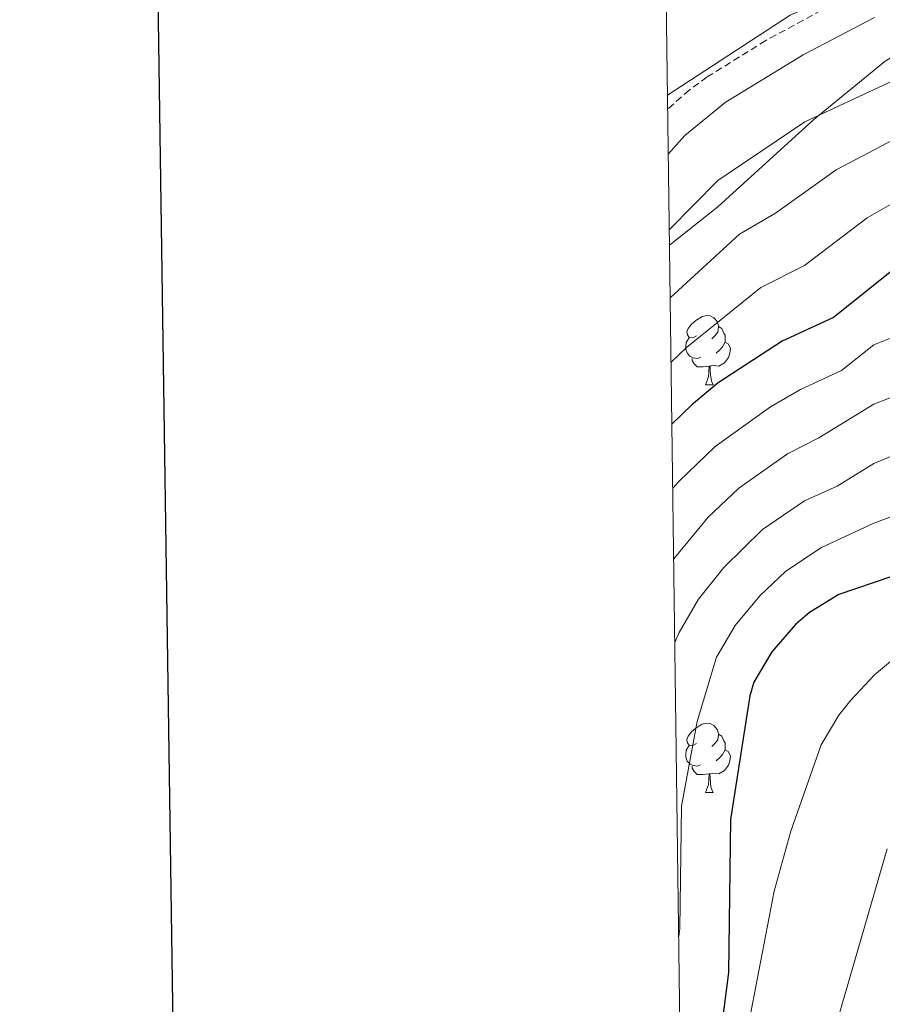
# Model space of a CAD drawing. Units: metres. Extents: x 592857 to 597353, y 4733289 to 4736320.
# Drawn here: x 593665 to 593790, y 4734550 to 4734693 of the extents above; entities that cross this region are included whole.
import ezdxf

# ---------------------------------------------------------------- set-up
doc = ezdxf.new("R2010")
doc.units = ezdxf.units.M
doc.header["$MEASUREMENT"] = 0
doc.linetypes.add('TRAZOSX2', pattern=[1.5, 1, -0.5])
for name, color, linetype, lineweight in [('Level 21', 19, 'Continuous', 0), ('Level 35', 92, 'TRAZOSX2', 0), ('Level 36', 19, 'Continuous', 40), ('Level 4', 36, 'Continuous', 30), ('Level 5', 36, 'Continuous', 0), ('Level 61', 19, 'Continuous', 0), ('Level 63', 7, 'Continuous', 0)]:
    doc.layers.add(name, color=color, linetype=linetype, lineweight=lineweight)

msp = doc.modelspace()

# ---------------------------------------------------------------- linework, layer by layer
at = {"layer": 'Level 21', "color": 19, "linetype": 'TRAZOSX2', "lineweight": 0}
msp.add_polyline3d([(593785.39, 4734696.17, 644.32), (593773.36, 4734689.63, 644.26), (593764.87, 4734684.36, 644.35), (593762.27, 4734682.47, 644.43), (593759.14, 4734679.66, 644.5)], dxfattribs=at)
at = {"layer": 'Level 21', "color": 19, "linetype": 'Continuous', "lineweight": 0}
msp.add_polyline3d([(593759.23, 4734673.19, 644.42), (593761.66, 4734675.87, 644.51), (593767.48, 4734680.69, 644.35), (593778.79, 4734687.56, 644.25), (593789.08, 4734692.97, 644.36)], dxfattribs=at)
at = {"layer": 'Level 35', "color": 92, "linetype": 'Continuous', "lineweight": 0, "ltscale": 0.5}
msp.add_polyline3d([(593759.41, 4734660.04, 644.19), (593766.43, 4734665.57, 644.18), (593780.32, 4734678.23, 644.23), (593790.63, 4734686.67, 644.31), (593794.91, 4734689.24, 644.31), (593800.67, 4734691.32, 645.03), (593812.99, 4734695.32, 645.87)], dxfattribs=at)
at = {"layer": 'Level 36', "color": 92, "linetype": 'Continuous', "lineweight": 0}
for points in [[(593763.33, 4734646.89, 0.01), (593762.8, 4734646.62, 0.01), (593762.27, 4734646.68, 0.01), (593762.01, 4734647.05, 0.01), (593761.95, 4734647.47, 0.01), (593762.11, 4734647.99, 0.01), (593762.59, 4734648.59, 0.01), (593763.23, 4734649.12, 0.01), (593764.13, 4734649.7, 0.01), (593764.87, 4734649.86, 0.01), (593765.29, 4734649.81, 0.01), (593765.83, 4734649.49, 0.01), (593766.35, 4734648.91, 0.01), (593766.51, 4734648.27, 0.01), (593766.41, 4734647.42, 0.01), (593765.98, 4734646.89, 0.01), (593765.56, 4734646.46, 0.01)], [(593766.51, 4734648.27, 0.01), (593766.99, 4734647.95, 0.01), (593767.31, 4734647.31, 0.01), (593767.47, 4734646.99, 0.01), (593767.47, 4734646.41, 0.01), (593767.47, 4734645.99, 0.01), (593767.09, 4734645.3, 0.01), (593766.67, 4734644.82, 0.01), (593766.19, 4734644.4, 0.01)], [(593763.91, 4734643.81, 0.01), (593763.49, 4734643.65, 0.01), (593762.91, 4734643.71, 0.01), (593762.43, 4734643.92, 0.01), (593762.01, 4734644.34, 0.01), (593761.79, 4734644.93, 0.01), (593761.79, 4734645.35, 0.01), (593761.85, 4734645.93, 0.01), (593762.27, 4734646.62, 0.01)], [(593767.47, 4734645.99, 0.01), (593767.92, 4734645.74, 0.01), (593768.27, 4734645.12, 0.01), (593768.15, 4734644.4, 0.01), (593767.95, 4734643.76, 0.01), (593767.36, 4734643.02, 0.01), (593766.57, 4734642.54, 0.01), (593765.71, 4734642.64, 0.01), (593765.29, 4734642.51, 0.01)], [(593765.17, 4734642.51, 0.01), (593764.29, 4734642.43, 0.01), (593763.44, 4734642.43, 0.01), (593763.01, 4734642.86, 0.01), (593762.69, 4734643.33, 0.01), (593762.69, 4734643.65, 0.01)], [(593764.63, 4734639.83, 0.01), (593765.07, 4734640.99, 0.01), (593765.17, 4734642.51, 0.01), (593765.29, 4734642.51, 0.01), (593765.32, 4734641.93, 0.01), (593765.35, 4734641.24, 0.01), (593765.43, 4734640.63, 0.01), (593765.54, 4734640.23, 0.01), (593765.75, 4734639.83, 0.01)], [(593764.63, 4734639.83, 0.01), (593765.75, 4734639.83, 0.01)], [(593763.33, 4734587.9, 0.01), (593762.8, 4734587.63, 0.01), (593762.27, 4734587.69, 0.01), (593762, 4734588.06, 0.01), (593761.95, 4734588.48, 0.01), (593762.11, 4734589, 0.01), (593762.59, 4734589.6, 0.01), (593763.22, 4734590.13, 0.01), (593764.12, 4734590.71, 0.01), (593764.87, 4734590.87, 0.01), (593765.29, 4734590.82, 0.01), (593765.82, 4734590.5, 0.01), (593766.35, 4734589.92, 0.01), (593766.51, 4734589.28, 0.01), (593766.4, 4734588.43, 0.01), (593765.98, 4734587.9, 0.01), (593765.56, 4734587.47, 0.01)], [(593766.51, 4734589.28, 0.01), (593766.99, 4734588.96, 0.01), (593767.3, 4734588.32, 0.01), (593767.46, 4734588, 0.01), (593767.46, 4734587.42, 0.01), (593767.46, 4734587, 0.01), (593767.09, 4734586.31, 0.01), (593766.67, 4734585.83, 0.01), (593766.19, 4734585.41, 0.01)], [(593763.91, 4734584.82, 0.01), (593763.49, 4734584.66, 0.01), (593762.9, 4734584.72, 0.01), (593762.43, 4734584.93, 0.01), (593762, 4734585.35, 0.01), (593761.79, 4734585.94, 0.01), (593761.79, 4734586.36, 0.01), (593761.84, 4734586.94, 0.01), (593762.27, 4734587.63, 0.01)], [(593767.46, 4734587, 0.01), (593767.92, 4734586.75, 0.01), (593768.26, 4734586.13, 0.01), (593768.15, 4734585.41, 0.01), (593767.94, 4734584.77, 0.01), (593767.36, 4734584.03, 0.01), (593766.56, 4734583.55, 0.01), (593765.71, 4734583.65, 0.01), (593765.28, 4734583.52, 0.01)], [(593765.17, 4734583.52, 0.01), (593764.28, 4734583.44, 0.01), (593763.44, 4734583.44, 0.01), (593763.01, 4734583.87, 0.01), (593762.69, 4734584.34, 0.01), (593762.69, 4734584.66, 0.01)], [(593764.63, 4734580.84, 0.01), (593765.06, 4734582, 0.01), (593765.17, 4734583.52, 0.01), (593765.28, 4734583.52, 0.01), (593765.32, 4734582.94, 0.01), (593765.35, 4734582.25, 0.01), (593765.42, 4734581.64, 0.01), (593765.54, 4734581.24, 0.01), (593765.75, 4734580.84, 0.01)], [(593764.63, 4734580.84, 0.01), (593765.75, 4734580.84, 0.01)]]:
    msp.add_polyline3d(points, dxfattribs=at)
at = {"layer": 'Level 4', "color": 36, "linetype": 'Continuous', "lineweight": 30}
for points in [[(593999.7, 4734773.53, 625.01), (593992.11, 4734770.52, 625.01), (593981.27, 4734767.16, 625.01), (593960.61, 4734757.95, 625.01), (593930.47, 4734743.11, 625.01), (593924.39, 4734739.69, 625.01), (593917.19, 4734734.2, 625.01), (593903.4, 4734720.52, 625.01), (593896.97, 4734714.63, 625.01), (593886.75, 4734706.52, 625.01), (593881.35, 4734702.84, 625.01), (593877.07, 4734700.26, 625.01), (593853.95, 4734687.96, 625.01), (593840.27, 4734679.64, 625.01), (593835.73, 4734677.55, 625.01), (593818.95, 4734672.12, 625.01), (593811.07, 4734668.44, 625.01), (593796.63, 4734659.88, 625.01), (593792.53, 4734657.02, 625.01), (593783.15, 4734649.56, 625.01), (593775.75, 4734646.12, 625.01), (593766.47, 4734640.12, 625.01), (593762.65, 4734636.9, 625.01), (593759.76, 4734634.11, 625.01)], [(593794.03, 4734612.92, 600.01), (593783.91, 4734609.48, 600.01), (593779.67, 4734606.86, 600.01), (593777.67, 4734605.16, 600.01), (593774.23, 4734601.16, 600.01), (593771.65, 4734596.81, 600.01), (593771.03, 4734594.84, 600.01), (593768.27, 4734576.91, 600.01), (593767.94, 4734554.8, 600.01), (593767.05, 4734547.66, 600.01)]]:
    msp.add_polyline3d(points, dxfattribs=at)
at = {"layer": 'Level 5', "color": 36, "linetype": 'Continuous', "lineweight": 0}
for points in [[(593759.11, 4734681.75, 645.01), (593776.91, 4734693.32, 645.01), (593808.19, 4734707.08, 645.01), (593817.34, 4734710.31, 645.01), (593821.54, 4734707.61, 645.01), (593858.75, 4734730.12, 645.01), (593905.63, 4734762.76, 645.01), (593915.79, 4734768.92, 645.01), (593932.11, 4734778.12, 645.01), (593936.63, 4734780.92, 645.01), (593942.03, 4734785.08, 645.01), (593950.47, 4734789.72, 645.01), (593954.63, 4734796.36, 645.01), (593958.51, 4734808.92, 645.01), (593961.31, 4734831.32, 645.01), (593964.68, 4734841.64, 645.01), (593976.16, 4734858.52, 645.01), (593988.44, 4734870.04, 645.01), (594000.76, 4734877.8, 645.01)], [(593759.38, 4734662.24, 640.01), (593766.43, 4734669.4, 640.01), (593779.03, 4734677.88, 640.01), (593793.27, 4734684.52, 640.01), (593819.79, 4734698.84, 640.01), (593832.15, 4734704.84, 640.01), (593857.75, 4734719.64, 640.01), (593872.91, 4734730.76, 640.01), (593893.39, 4734743.64, 640.01), (593918.67, 4734761.56, 640.01), (593946.35, 4734775.72, 640.01), (593965.47, 4734788.2, 640.01), (593972.59, 4734792.12, 640.01), (593978.19, 4734794.76, 640.01), (593983.03, 4734798.44, 640.01), (593987.31, 4734803.72, 640.01), (593987.99, 4734808.92, 640.01), (593983.83, 4734821.24, 640.01), (593982.31, 4734828.28, 640.01), (593982.39, 4734834.04, 640.01), (593984, 4734839, 640.01), (593989.04, 4734849.48, 640.01), (593993.12, 4734855.72, 640.01), (593998.16, 4734861.48, 640.01)], [(593759.51, 4734652.39, 635.01), (593769.54, 4734661.64, 635.01), (593774.77, 4734664.65, 635.01), (593783.53, 4734670.93, 635.01), (593810.63, 4734685.14, 635.01), (593834.86, 4734696.44, 635.01), (593861.25, 4734711.61, 635.01), (593866.88, 4734715.15, 635.01), (593882.45, 4734726.12, 635.01), (593898.96, 4734738.14, 635.01), (593906.77, 4734744.35, 635.01), (593922.61, 4734755.41, 635.01), (593949.61, 4734769.06, 635.01), (593969.22, 4734780.51, 635.01), (593975.49, 4734783.8, 635.01), (593981.58, 4734786.09, 635.01), (593986.11, 4734788.68, 635.01), (594002.59, 4734793.24, 635.01)], [(593759.64, 4734643.1, 630.01), (593761.88, 4734645.23, 630.01), (593772.65, 4734653.88, 630.01), (593778.96, 4734657.1, 630.01), (593788.03, 4734663.97, 630.01), (593806.61, 4734674.59, 630.01), (593814.79, 4734678.63, 630.01), (593837.57, 4734688.04, 630.01), (593849.57, 4734695.25, 630.01), (593871.97, 4734707.71, 630.01), (593882.14, 4734714.6, 630.01), (593891.78, 4734721.78, 630.01), (593911.98, 4734739.27, 630.01), (593919.5, 4734744.86, 630.01), (593926.54, 4734749.26, 630.01), (593978.38, 4734775.48, 630.01), (593988.45, 4734778.94, 630.01), (593999.91, 4734783.48, 630.01)], [(594002.8, 4734766.57, 620.01), (593990.31, 4734760.98, 620.01), (593975.23, 4734755.51, 620.01), (593964.93, 4734750.78, 620.01), (593929.9, 4734732.33, 620.01), (593923.42, 4734727.29, 620.01), (593903.79, 4734707.68, 620.01), (593892.51, 4734699.07, 620.01), (593886.73, 4734695.35, 620.01), (593858.53, 4734679.75, 620.01), (593844.98, 4734670.52, 620.01), (593839.62, 4734667.89, 620.01), (593822.74, 4734662.76, 620.01), (593814.89, 4734659.43, 620.01), (593801.43, 4734651.99, 620.01), (593795.74, 4734648.29, 620.01), (593789, 4734645.61, 620.01), (593784.32, 4734641.89, 620.01), (593778.4, 4734639.14, 620.01), (593774.02, 4734636.62, 620.01), (593766.05, 4734630.89, 620.01), (593760.78, 4734625.83, 620.01), (593759.89, 4734624.86, 620.01)], [(593760.03, 4734614.65, 615.01), (593765, 4734620.66, 615.01), (593769.46, 4734624.88, 615.01), (593776.5, 4734629.83, 615.01), (593781.05, 4734632.15, 615.01), (593789, 4734637.01, 615.01), (593794.93, 4734639.34, 615.01), (593800.71, 4734640.95, 615.01), (593806.23, 4734644.11, 615.01), (593818.71, 4734650.42, 615.01), (593826.53, 4734653.41, 615.01), (593843.5, 4734658.23, 615.01), (593849.68, 4734661.4, 615.01), (593863.1, 4734671.53, 615.01), (593877.58, 4734680.28, 615.01), (593892.11, 4734687.86, 615.01), (593898.27, 4734691.61, 615.01), (593910.6, 4734700.73, 615.01), (593929.64, 4734720.37, 615.01), (593939.05, 4734727.04, 615.01), (593950.19, 4734732.9, 615.01), (593964.13, 4734740.79, 615.01), (593973.43, 4734745.48, 615.01), (594009.79, 4734760.86, 615.01)], [(593771.21, 4734548.99, 595.01), (593774.58, 4734566.53, 595.01), (593776.99, 4734575.24, 595.01), (593781.39, 4734587.72, 595.01), (593783.93, 4734592.01, 595.01), (593785.67, 4734594.2, 595.01), (593789.08, 4734597.86, 595.01), (593791.39, 4734599.8, 595.01), (593798.15, 4734603.88, 595.01), (593807.07, 4734607.56, 595.01), (593824.71, 4734613.16, 595.01), (593847.91, 4734616.84, 595.01), (593852.71, 4734618.23, 595.01), (593858.55, 4734620.68, 595.01), (593868.26, 4734625.8, 595.01), (593884.43, 4734636.04, 595.01), (593916.5, 4734659.06, 595.01), (593942.17, 4734676.12, 595.01), (593949.77, 4734681.97, 595.01), (593967.55, 4734697.08, 595.01), (593975.5, 4734703.14, 595.01), (593987.59, 4734711.64, 595.01), (593991.8, 4734714.35, 595.01), (594000.55, 4734719.16, 595.01)], [(593760.77, 4734559.97, 605.01), (593760.92, 4734561.16, 605.01), (593761.18, 4734578.85, 605.01), (593763.45, 4734591.08, 605.01), (593766.23, 4734600.39, 605.01), (593768.93, 4734604.97, 605.01), (593772.48, 4734609.27, 605.01), (593776.27, 4734612.87, 605.01), (593781.44, 4734616.27, 605.01), (593789, 4734619.81, 605.01), (593793.51, 4734621.5, 605.01), (593810.63, 4734626.26, 605.01), (593826.36, 4734632.41, 605.01), (593844.27, 4734637.44, 605.01), (593851.27, 4734638.9, 605.01), (593859.09, 4734643.16, 605.01), (593872.24, 4734655.1, 605.01), (593880.17, 4734660.75, 605.01), (593886.92, 4734665, 605.01), (593892.17, 4734667.89, 605.01), (593902.86, 4734672.89, 605.01), (593909.78, 4734676.71, 605.01), (593924.22, 4734686.83, 605.01), (593942.09, 4734706.55, 605.01)], [(593760.19, 4734602.51, 610.01), (593760.81, 4734603.96, 610.01), (593763.62, 4734608.78, 610.01), (593767.29, 4734613.38, 610.01), (593772.86, 4734618.88, 610.01), (593778.97, 4734623.05, 610.01), (593783.7, 4734625.17, 610.01), (593789, 4734628.41, 610.01), (593792.83, 4734630.03, 610.01), (593805.67, 4734633.6, 610.01), (593822.54, 4734641.41, 610.01), (593830.32, 4734644.06, 610.01), (593840.94, 4734647.08, 610.01), (593847.39, 4734648.57, 610.01), (593854.38, 4734652.28, 610.01), (593867.67, 4734663.32, 610.01), (593876.09, 4734668.87, 610.01), (593882.25, 4734672.64, 610.01), (593897.48, 4734680.37, 610.01), (593904.02, 4734684.16, 610.01), (593917.41, 4734693.78, 610.01)], [(593790.95, 4734572.68, 590.01), (593781.03, 4734538.6, 590.01)]]:
    msp.add_polyline3d(points, dxfattribs=at)
at = {"layer": 'Level 61', "color": 19, "linetype": 'Continuous', "lineweight": 0}
msp.add_polyline3d([(593741.12, 4736008.36, 0.01), (597149.92, 4736055.5, 0.01), (597182.45, 4733742.17, 0.01), (593772.5, 4733694.99, 0.01), (593741.12, 4736008.36, 0.01)], close=True, dxfattribs=at)
at = {"layer": 'Level 63', "linetype": 'Continuous', "lineweight": 30}
msp.add_polyline3d([(593665.37, 4736057.26, -0.24), (593700.8, 4733642.53, -0.24), (597255.4, 4733694.71, -0.24), (597220.01, 4736106.44, -0.24), (593665.37, 4736057.26, -0.24)], dxfattribs=at)

doc.saveas('drawing.dxf')
